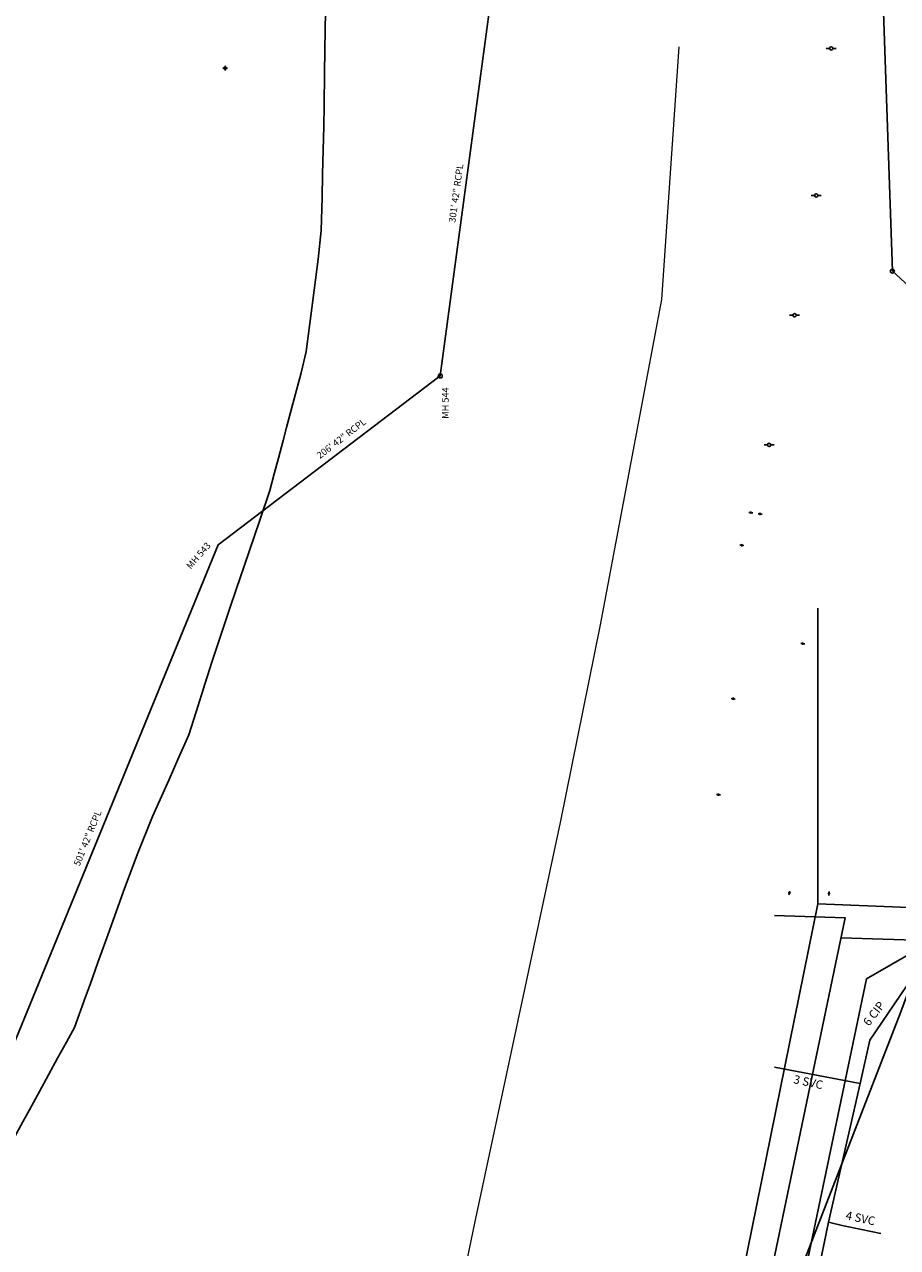
# Model space of a CAD drawing. Extents: x 188881 to 193558, y 58540 to 69151.
# Drawn here: x 191794 to 192443, y 65623 to 66532 of the extents above; entities that cross this region are included whole.
import ezdxf

# ---------------------------------------------------------------- set-up
doc = ezdxf.new("R2010")
doc.units = 0
doc.header["$MEASUREMENT"] = 0
doc.linetypes.add('SOLID', pattern=[1, 1, 0])
for name, color, linetype in [('100 ss text', 4, 'CONTINUOUS'), ('XELECTRIC', 4, 'XELECTRIC'), ('XFIBEROPTIC', 4, 'XFIBEROPTICS'), ('XGAS', 4, 'XGAS'), ('XPOLE', 4, 'CONTINUOUS'), ('XSANITARY', 4, 'XSANITARY'), ('XSSMH', 4, 'XSANITARY'), ('XTELEPHONE', 4, 'XTELEPHONE'), ('XWATER', 4, 'XWATER'), ('XWATERNP', 4, 'XWATER'), ('XWTEXT50', 4, 'SOLID')]:
    doc.layers.add(name, color=color, linetype=linetype)
doc.styles.get("Standard").update_dxf_attribs({"font": 'romans.shx', "height": 1, "bigfont": 'specl13.shx'})
doc.styles.add('txtu', font='romans.shx', dxfattribs={"height": 1})
doc.linetypes.add('XELECTRIC', pattern='A,0.14,-0.07,0.14,-0.07,0.14,-0.07,["E",txtu,S=0.125,R=0,X=0,Y=-0.0625],-0.14', length=0.77)
doc.linetypes.add('XFIBEROPTICS', pattern='A,0.14,-0.07,0.14,-0.07,0.14,-0.07,["FO",txtu,S=0.125,R=0,X=0,Y=-0.0625],-0.3', length=0.93)
doc.linetypes.add('XGAS', pattern='A,0.14,-0.07,0.14,-0.07,0.14,-0.07,["G",txtu,S=0.125,R=0,X=0,Y=-0.0625],-0.2', length=0.83)
doc.linetypes.add('XSANITARY', pattern='A,2,[220,fhu.shx,S=0.08,R=0,X=0,Y=0],-0.125,0.2,-0.125', length=2.45)
doc.linetypes.add('XTELEPHONE', pattern='A,0.14,-0.07,0.14,-0.07,0.14,-0.07,["T",txtu,S=0.125,R=0,X=0,Y=-0.0625],-0.14', length=0.77)
doc.linetypes.add('XWATER', pattern='A,0.14,-0.07,0.14,-0.07,0.14,-0.07,["W",txtu,S=0.125,R=0,X=0,Y=-0.0625],-0.2', length=0.83)

msp = doc.modelspace()

# ---------------------------------------------------------------- linework, layer by layer
at = {"layer": 'XELECTRIC'}
for q in [(192383.6, 66098.11), (192973.61, 65855.9)]:
    msp.add_line((192383.72, 65878.11), q, dxfattribs=at)
msp.add_lwpolyline([(192224.23, 65092.39), (192244.14, 65190.49), (192383.72, 65878.11)], dxfattribs=at)
at = {"layer": 'XFIBEROPTIC', "lineweight": 5, "flags": 128}
msp.add_lwpolyline([(192011.95, 65069.42), (192022.47, 65168.85), (192045.98, 65285.28), (192071.43, 65365.29), (192128.81, 65640.76), (192192.36, 65938.63), (192222.15, 66085.66), (192267.73, 66327.54), (192280.64, 66515.34)], dxfattribs=at)
at = {"layer": 'XGAS'}
msp.add_line((192400.74, 65853.02), (192978.04, 65834.81), dxfattribs=at)
at = {"layer": 'XGAS', "flags": 128}
for points in [[(192173.19, 64625.57), (192221.66, 64624.75), (192228.5, 64736.19), (192237.76, 64898.76), (192245.35, 65018.44), (192251.07, 65087.74), (192253.28, 65110.31), (192251.96, 65139.49), (192265.38, 65194.86), (192277.54, 65262.11), (192403.94, 65867.92), (192351.43, 65869.58)], [(192186.91, 64606.31), (192195.66, 64747.75), (192206.3, 64852.32), (192222.45, 64996.92), (192237.97, 65089.71), (192261.62, 65139.18), (192298.14, 65241.24), (192419.76, 65822.4), (192455.9, 65843.27), (192585.84, 65839.18), (192586.09, 65847.17)]]:
    msp.add_lwpolyline(points, dxfattribs=at)
at = {"layer": 'XPOLE'}
for p, q in [((192332.37, 66169.21), (192333.37, 66169.09)), ((192334.36, 66168.97), (192335.36, 66168.84)), ((192339.27, 66168.26), (192340.27, 66168.13)), ((192341.27, 66168.01), (192342.27, 66167.88)), ((192325.61, 66145.04), (192326.61, 66144.88)), ((192327.6, 66144.73), (192328.6, 66144.57)), ((192370.92, 66071.75), (192371.93, 66071.67)), ((192372.93, 66071.61), (192373.93, 66071.53)), ((192319.34, 66030.84), (192320.34, 66030.72)), ((192321.34, 66030.6), (192322.34, 66030.47)), ((192308.3, 65959.54), (192309.3, 65959.41)), ((192310.3, 65959.29), (192311.3, 65959.17)), ((192362.43, 65885.78), (192362.18, 65884.8)), ((192362.91, 65887.73), (192362.67, 65886.76)), ((192391.91, 65885.41), (192391.79, 65884.41)), ((192392.16, 65887.41), (192392.03, 65886.41))]:
    msp.add_line(p, q, dxfattribs=at)
at = {"layer": 'XPOLE', "linetype": 'Continuous'}
for centre, radius in [((192333.86, 66169.03), 0.506), ((192333.86, 66169.03), 0.406), ((192333.86, 66169.03), 0.306), ((192333.86, 66169.03), 0.206), ((192333.86, 66169.03), 0.106), ((192333.86, 66169.03), 0.00584), ((192340.77, 66168.07), 0.506), ((192340.77, 66168.07), 0.406), ((192340.77, 66168.07), 0.306), ((192340.77, 66168.07), 0.206), ((192340.77, 66168.07), 0.106), ((192340.77, 66168.07), 0.00584), ((192327.1, 66144.81), 0.506), ((192327.1, 66144.81), 0.406), ((192327.1, 66144.81), 0.306), ((192327.1, 66144.81), 0.206), ((192327.1, 66144.81), 0.106), ((192327.1, 66144.81), 0.00584), ((192372.42, 66071.64), 0.506), ((192372.42, 66071.64), 0.406), ((192372.42, 66071.64), 0.306), ((192372.42, 66071.64), 0.206), ((192372.42, 66071.64), 0.106), ((192372.42, 66071.64), 0.00584), ((192320.84, 66030.66), 0.506), ((192320.84, 66030.66), 0.406), ((192320.84, 66030.66), 0.306), ((192320.84, 66030.66), 0.206), ((192320.84, 66030.66), 0.106), ((192320.84, 66030.66), 0.00584), ((192309.8, 65959.35), 0.506), ((192309.8, 65959.35), 0.406), ((192309.8, 65959.35), 0.306), ((192309.8, 65959.35), 0.206), ((192309.8, 65959.35), 0.106), ((192309.8, 65959.35), 0.00584), ((192362.55, 65886.27), 0.506), ((192362.55, 65886.27), 0.406), ((192362.55, 65886.27), 0.306), ((192362.55, 65886.27), 0.206), ((192362.55, 65886.27), 0.106), ((192362.55, 65886.27), 0.00584), ((192391.97, 65885.91), 0.506), ((192391.97, 65885.91), 0.406), ((192391.97, 65885.91), 0.306), ((192391.97, 65885.91), 0.206), ((192391.97, 65885.91), 0.106), ((192391.97, 65885.91), 0.00584)]:
    msp.add_circle(centre, radius, dxfattribs=at)
at = {"layer": 'XSANITARY', "flags": 128}
for points in [[(192772.99, 68271.7), (192784.49, 68223.33), (192776.74, 67922.08), (192708.13, 67695.04), (192434.99, 67273.96), (192175.99, 67089.08), (192120.86, 66873.34), (192142.98, 66567.26), (192103.07, 66270.63), (191937.94, 66145.18), (191747.78, 65680.79), (191541.59, 65432.93), (191197.93, 65082.57), (190924.84, 64655.48), (190887.56, 64462.94), (190887.56, 64459.82), (190857.18, 63963.61), (190812.37, 63469.01), (190797.99, 63426.96), (190681.49, 63093.08), (190668.32, 63057.52), (190511.49, 62649.58), (190388.99, 62168.2), (190378.49, 62127.46)], [(192856.99, 68272.2), (192874.74, 68184.2), (192807.37, 67769.6), (192749.24, 67595.33), (192737.74, 67567.58), (192558.99, 67351.96), (192455.49, 67225.96), (192371.74, 67149.46), (192420.99, 66869.7), (192439.03, 66348.56), (192575.99, 66222.83), (192600.99, 66200.2), (192571.49, 66089.2), (192517.24, 65821.96), (192507.24, 65779.7), (192506.99, 65777.96), (192406.99, 65426.46), (192392.99, 65381.7), (192295.74, 65246.46), (192223.32, 65055.66), (192201.44, 64631.46)], [(192594.49, 67184.83), (192585.74, 66970.58), (192599.49, 66650.33), (192611.74, 66498.83), (192575.99, 66222.83), (192567.49, 66157.08), (192553.99, 66091.58), (192445.24, 65797.83), (192300.99, 65425.7), (192250.29, 65169.03), (192221.49, 65118.33), (192217.62, 65104.65), (192199.74, 65102.33), (191820.31, 65119.65), (191796.98, 65067.2), (191605.81, 65057.64), (191503.41, 64813.63), (191504.62, 64614.22)]]:
    msp.add_lwpolyline(points, dxfattribs=at)
at = {"layer": 'XSSMH'}
for centre in [(192439.03, 66348.56), (192103.07, 66270.63)]:
    msp.add_circle(centre, 1.5, dxfattribs=at)
at = {"layer": 'XTELEPHONE'}
for p, q in [((192392.44, 66514.18), (192389.9, 66514.18)), ((192394.92, 66514.18), (192397.4, 66514.18)), ((192381.26, 66404.9), (192378.72, 66404.9)), ((192383.75, 66404.9), (192386.23, 66404.9)), ((192365.16, 66315.8), (192362.62, 66315.8)), ((192367.64, 66315.8), (192370.12, 66315.8)), ((192346.2, 66219.35), (192343.66, 66219.35)), ((192348.69, 66219.35), (192351.17, 66219.35))]:
    msp.add_line(p, q, dxfattribs=at)
for centre in [(192393.68, 66514.18), (192382.5, 66404.9), (192366.4, 66315.8), (192347.45, 66219.35)]:
    msp.add_circle(centre, 1.24, dxfattribs=at)
at = {"layer": 'XWATER'}
for p, q in [((191943.7, 66498.21), (191942.69, 66500.72)), ((191943.7, 66500.72), (191942.69, 66498.21)), ((191943.7, 66500.72), (191942.69, 66500.72)), ((191944.45, 66499.96), (191941.94, 66498.96)), ((191941.94, 66499.96), (191944.45, 66498.96)), ((191941.94, 66499.96), (191941.94, 66498.96)), ((191943.7, 66498.21), (191942.69, 66498.21)), ((191944.45, 66499.96), (191944.45, 66498.96)), ((192422.24, 65776.96), (192449.49, 65816.96)), ((192415.24, 65744.58), (192422.24, 65776.96)), ((192409.99, 65745.58), (192351.49, 65756.83)), ((192415.24, 65744.58), (192409.99, 65745.58)), ((192391.49, 65641.58), (192415.24, 65744.58)), ((192323.24, 65306.08), (192391.49, 65641.58)), ((192391.49, 65641.58), (192393.49, 65641.2)), ((192393.49, 65641.2), (192401.74, 65639.08)), ((192401.74, 65639.08), (192430.49, 65633.2))]:
    msp.add_line(p, q, dxfattribs=at)
at = {"layer": 'XWATERNP', "flags": 128}
msp.add_lwpolyline([(193426.68, 58963.02), (193385.35, 58947.57), (193347.72, 58956.97), (193309.13, 58966.61), (193299.4, 58969.04), (193262.48, 58978.26), (193244.91, 58982.65), (193233.94, 58985.39), (193218.07, 58989.36), (193195.28, 58995.05), (193178.89, 58999.14), (193152.48, 59005.74), (193127.42, 59012), (193100.41, 59018.75), (193068.47, 59026.73), (193039.7, 59033.91), (193012.43, 59040.73), (192990.94, 59046.09), (192971.7, 59050.9), (192947.01, 59057.07), (192929.67, 59061.4), (192907.35, 59066.97), (192881.32, 59073.83), (192858.03, 59080.1), (192821.53, 59089.92), (192799.79, 59095.78), (192779.09, 59101.35), (192757.81, 59107.08), (192739.51, 59112), (192717.98, 59117.8), (192693.06, 59124.5), (192675.06, 59129.35), (192656.31, 59134.39), (192625.17, 59142.78), (192594.14, 59151.13), (192568.12, 59158.13), (192549.82, 59163.06), (192531.96, 59167.87), (192504.31, 59175.31), (192487.97, 59179.71), (192463.02, 59186.42), (192439.19, 59192.84), (192426.05, 59197.83), (192403.07, 59206.96), (192381.39, 59215.58), (192327.62, 59236.97), (192282.01, 59255.1), (192240.01, 59271.81), (192210, 59283.74), (192173.99, 59298.06), (192137.98, 59312.38), (192119.98, 59319.54), (192089.97, 59331.47), (192071.97, 59338.63), (192041.96, 59350.56), (192017.96, 59360.11), (191993.95, 59369.66), (191981.95, 59374.43), (191959.58, 59385.33), (191931.61, 59401.46), (191914.83, 59411.14), (191896.92, 59421.47), (191881.26, 59430.5), (191861.04, 59442.16), (191839.03, 59454.85), (191825.31, 59462.76), (191794.44, 59481.78), (191769.52, 59495.3), (191736.31, 59515.27), (191710.77, 59530.63), (191692.04, 59541.89), (191664.36, 59558.53), (191641.07, 59572.54), (191604.73, 59594.39), (191581.34, 59608.45), (191561.42, 59620.43), (191548.13, 59628.42), (191528.71, 59645.34), (191510.92, 59661.95), (191490.95, 59680.6), (191472.07, 59698.23), (191450.36, 59718.51), (191434.31, 59733.5), (191409.57, 59756.6), (191396.55, 59768.77), (191377.67, 59786.4), (191358.79, 59804.03), (191343.45, 59818.36), (191325.15, 59835.45), (191311.59, 59848.11), (191292.71, 59865.75), (191277.18, 59880.25), (191250.38, 59905.28), (191230.87, 59923.51), (191215.97, 59937.42), (191188.21, 59963.35), (191179.43, 59971.55), (191170.65, 59981.01), (191157.14, 59995.77), (191141.51, 60012.86), (191128.77, 60026.77), (191114.21, 60042.69), (191096.78, 60061.74), (191083.45, 60076.31), (191070.33, 60090.64), (191053.49, 60109.05), (191041.18, 60122.5), (191027.05, 60137.94), (191009.8, 60156.8), (190996.26, 60171.6), (190983.55, 60185.49), (190966.1, 60204.56), (190952.66, 60219.25), (190939.41, 60233.73), (190924.86, 60249.63), (190909.06, 60266.9), (190896.18, 60280.98), (190880.77, 60297.82), (190866.21, 60313.74), (190853.65, 60327.46), (190848.03, 60333.61), (190843.49, 60342.83), (190828.76, 60357.86), (190818.13, 60368.71), (190813.03, 60373.91), (190794.76, 60392.56), (190784.98, 60402.54), (190770.1, 60417.73), (190755.44, 60432.69), (190745.88, 60442.44), (190727.17, 60461.54), (190715.45, 60473.5), (190703.99, 60485.2), (190697.82, 60491.49), (190683.79, 60505.81), (190678.27, 60511.44), (190674.44, 60515.35), (190665.72, 60524.25), (190656.13, 60533.97), (190646.92, 60543.23), (190637.07, 60553.13), (190630.44, 60559.81), (190623.16, 60567.13), (190613.09, 60577.25), (190605.38, 60585), (190593.49, 60596.96), (190555.66, 60646.42), (190525.64, 60685.67), (190498.69, 60727.84), (190467.79, 60777.16), (190444.25, 60814.72), (190425.53, 60846.06), (190414.17, 60866.99), (190395.36, 60901.64), (190384.55, 60921.56), (190376.49, 60938.2), (190357.24, 60995.2), (190349.75, 61013.71), (190340.52, 61036.52), (190319.62, 61088.2), (190306.7, 61118.26), (190291.74, 61150.58), (190283.95, 61200.17), (190278.94, 61233.44), (190268.53, 61324.63), (190260.64, 61374.3), (190253.74, 61415.2), (190273.21, 61500.37), (190282.24, 61544.98), (190290.63, 61586.38), (190296.99, 61617.83), (190302.14, 61646.48), (190306.89, 61672.9), (190311.76, 61700.03), (190316.27, 61725.11), (190319.68, 61744.07), (190321.74, 61755.58), (190331.46, 61793.86), (190341.89, 61834.96), (190349.14, 61863.8), (190356.99, 61895.2), (190359.89, 61932.84), (190363.22, 61976.12), (190365.16, 62001.35), (190368.74, 62047.96), (190380.46, 62077.03), (190394.22, 62111.19), (190412.86, 62157.45), (190422.56, 62181.52), (190435.62, 62232.97), (190447.48, 62281.61), (190454.84, 62313.15), (190462.09, 62344.26), (190466.36, 62362.56), (190476.38, 62409.6), (190485.02, 62451.44), (190490.85, 62476.78), (190496.57, 62501.67), (190503.69, 62532.62), (190510.31, 62561.39), (190514.49, 62579.58), (190522.32, 62605.78), (190527.99, 62629.2), (190529.34, 62635.04), (190536.11, 62657.8), (190541.56, 62673.51), (190551.05, 62698.01), (190564.95, 62733.92), (190576.81, 62763.76), (190584.69, 62782.27), (190597.01, 62811.2), (190609.16, 62839.73), (190618.8, 62862.38), (190627.24, 62882.2), (190636.92, 62906.82), (190646.43, 62930.99), (190658.24, 62961.05), (190676.3, 63007.01), (190693.99, 63051.66), (190704.83, 63078.87), (190718.21, 63112.46), (190724.34, 63127.85), (190735.74, 63156.46), (190749.94, 63190.05), (190761.74, 63217.96), (190762.42, 63251.17), (190775.44, 63290.26), (190792.82, 63342.46), (190802.28, 63370.85), (190814.35, 63407.09), (190826.06, 63442.25), (190836.59, 63473.89), (190844.09, 63496.38), (190844.3, 63522.77), (190844.54, 63555.11), (190851.2, 63601.85), (190857.99, 63649.93), (190862.17, 63680.05), (190866.82, 63714.28), (190870.14, 63738.66), (190875.79, 63780.21), (190878.62, 63801.05), (190882.16, 63827.07), (190887.56, 63866.73), (190889.65, 63882.14), (190890.83, 63898.28), (190892.21, 63925.2), (190893.36, 63947.65), (190891.48, 63986.53), (190889.69, 64023.45), (190887.68, 64064.98), (190885.95, 64100.84), (190884.38, 64133.26), (190882.68, 64168.33), (190881.54, 64191.84), (190881.19, 64199.26), (190882.64, 64222.36), (190884.19, 64246.88), (190885.39, 64265.79), (190886.97, 64290.87), (190889.58, 64332.28), (190891.76, 64366.68), (190893.58, 64395.63), (190896.13, 64435.97), (190897.78, 64462.06), (190899.07, 64482.58), (190911.06, 64510.77), (190921.35, 64534.95), (190935.11, 64567.3), (190947.24, 64595.83), (190958.36, 64621.98), (190974.81, 64660.65), (190986.9, 64689.09), (190998.2, 64715.65), (191013.12, 64750.73), (191026.12, 64773.74), (191041.7, 64799.45), (191060.36, 64830.25), (191065.32, 64838.43), (191080.95, 64861.29), (191099.71, 64888.73), (191117.21, 64911.94), (191132.12, 64931.62), (191145.96, 64949.87), (191161.98, 64974.85), (191177.01, 64998.92), (191182.5, 65007.53), (191194.15, 65025.6), (191207.68, 65046.59), (191226.37, 65075.59), (191229.62, 65080.64), (191250.64, 65109.57), (191273.79, 65141.1), (191278.77, 65147.88), (191296.44, 65165.48), (191315.74, 65184.69), (191339.32, 65208.01), (191358.47, 65226.72), (191378.09, 65245.87), (191389.02, 65256.55), (191407.26, 65274.37), (191428.16, 65294.91), (191446.3, 65313.78), (191468.19, 65336.56), (191493.15, 65362.42), (191513.52, 65383.54), (191530.04, 65399.49), (191547.74, 65416.13), (191563.52, 65430.96), (191580.14, 65447.66), (191596.38, 65464.82), (191606.91, 65475.96), (191619.15, 65488.9), (191645.78, 65517.06), (191657.64, 65529.6), (191669.76, 65542.66), (191680.91, 65554.9), (191694.22, 65569.52), (191703.32, 65579.51), (191710.55, 65588.54), (191720.14, 65602.29), (191729.74, 65616.03), (191736.46, 65625.66), (191745.93, 65639.22), (191760.39, 65659.93), (191768.38, 65671.38), (191779.62, 65691.91), (191784.83, 65701.44), (191792.95, 65716.27), (191797.82, 65725.17), (191805.17, 65738.61), (191818.75, 65763.42), (191825.34, 65775.47), (191831.31, 65786.38), (191839.51, 65809.14), (191842.8, 65818.27), (191848.7, 65834.65), (191857.26, 65858.42), (191867.47, 65886.79), (191878.07, 65915.36), (191889.35, 65943.06), (191901.61, 65970.77), (191908.13, 65985.5), (191916.27, 66003.9), (191921.68, 66021.04), (191928.38, 66042.27), (191933.26, 66057.76), (191938.92, 66075.09), (191946.73, 66098.03), (191951.41, 66111.78), (191957.37, 66129.33), (191961.32, 66140.93), (191968.94, 66163.33), (191976.5, 66185.55), (191979.75, 66197.85), (191982.82, 66209.47), (191986.3, 66222.6), (191988.87, 66232.31), (191992.83, 66247.3), (191999.65, 66273.06), (192003.53, 66288.76), (192008.45, 66326.68), (192012.45, 66357.51), (192014.63, 66378.87), (192015.23, 66403.21), (192015.65, 66420.33), (192016.46, 66456.37), (192016.7, 66471.24), (192017.11, 66496.52), (192017.63, 66528.03), (192018.05, 66554.21), (192018.69, 66593.86), (192019.17, 66623.56), (192019.55, 66647.06), (192020.24, 66689.39), (192020.72, 66719.11), (192021.14, 66745.25), (192021.38, 66759.7), (192021.86, 66789.45), (192022.24, 66812.88), (192022.68, 66839.91), (192023.39, 66883.66), (192023.81, 66909.79), (192024, 66921.51), (192024.26, 66937.74), (192024.5, 66952.14), (192024.92, 66978.27), (192025.17, 66993.61), (192025.48, 67012.56), (192025.81, 67033.27), (192026.13, 67063.95), (192025.71, 67079.26), (192025.14, 67099.97), (192024.79, 67112.65), (192025.08, 67115.85), (192029.13, 67134.37), (192035.45, 67163.21), (192041.79, 67192.12), (192047.69, 67219.05), (192052.24, 67239.83), (192055.68, 67265.04), (192059.18, 67290.66), (192062.62, 67315.8), (192064.99, 67333.2), (192075.24, 67354.5), (192079.78, 67363.93), (192082.99, 67370.83), (192098.24, 67382.7), (192121.87, 67382.7), (192159.74, 67382.73), (192203.74, 67382.83), (192277.49, 67402.58), (192298.99, 67432.08), (192332.46, 67477.91), (192357.98, 67511.81), (192371.83, 67532.62), (192386.03, 67553.94), (192403.49, 67580.16), (192420.67, 67605.96), (192429.99, 67619.96), (192450.64, 67653.51), (192464.98, 67676.8), (192480.79, 67702.49), (192501.04, 67735.38), (192517.01, 67761.33), (192527.63, 67778.58), (192532.24, 67786.08), (192548.65, 67803.86), (192568.24, 67825.08), (192569.64, 67841.74), (192572.6, 67877.02), (192575.18, 67907.83), (192577.05, 67930.13), (192578.99, 67953.33), (192580.89, 67981.56), (192582.99, 68012.7), (192582.91, 68031.52), (192582.79, 68058.54), (192582.64, 68091.89), (192582.53, 68117.14), (192581.55, 68140.59), (192579.71, 68168.47), (192578.17, 68191.86), (192576.51, 68217.16), (192575.49, 68232.58), (192568.49, 68270.33)], dxfattribs=at)

# ---------------------------------------------------------------- texts
at = {"layer": '100 ss text'}
for s, rotation, p in [('301\' 42" RCPL', 82.11, (192114.25, 66384.38)), ('MH 544', 90, (192109.36, 66238.79)), ('206\' 42" RCPL', 37.53, (192013.7, 66208.81)), ('MH 543', 49.10573, (191917.64, 66126.59)), ('501\' 42" RCPL', 67.90879, (191835, 65905.83))]:
    msp.add_text(s, height=5, rotation=rotation, dxfattribs=at).set_placement(p)
at = {"layer": 'XWTEXT50'}
for s, rotation, p in [('6 CIP', 52.13, (192421.65, 65786.81)), ('3 SVC', 347.91, (192365.16, 65744.98)), ('4 SVC', 347.91, (192403.92, 65643.81))]:
    msp.add_text(s, height=6.25, rotation=rotation, dxfattribs=at).set_placement(p)

doc.saveas('drawing.dxf')
